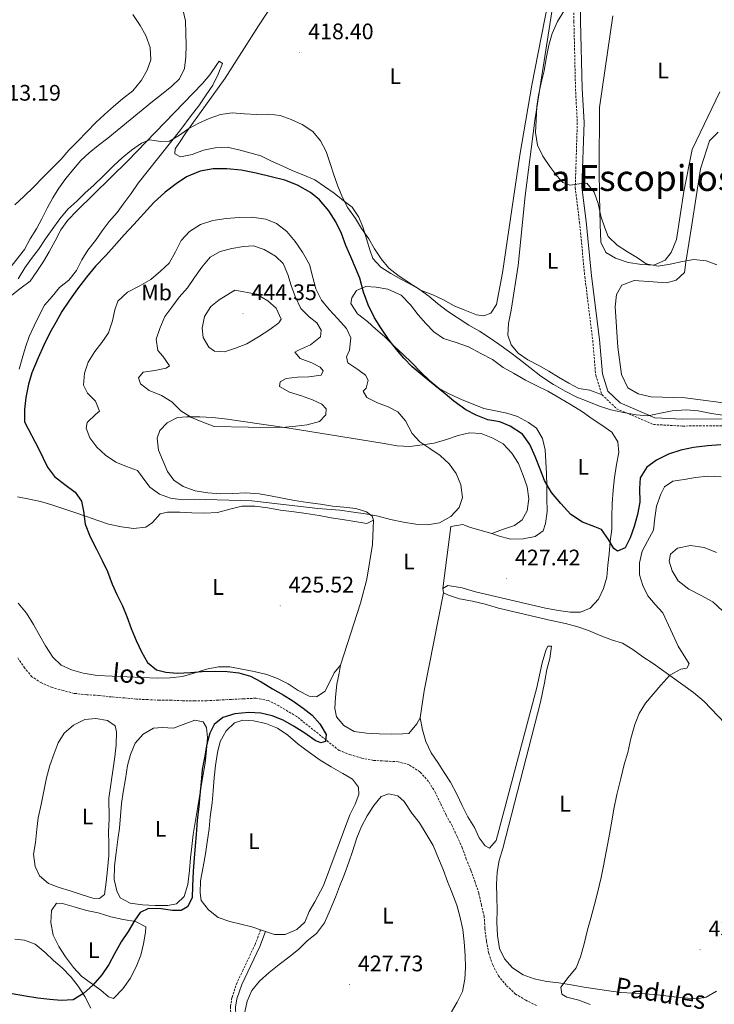
# Model space of a CAD drawing. Units: metres. Extents: x 634264 to 638777, y 4708515 to 4711572.
# Drawn here: x 636087 to 636397, y 4709244 to 4709682 of the extents above; entities that cross this region are included whole.
import ezdxf
from ezdxf.enums import TextEntityAlignment as Align

# ---------------------------------------------------------------- set-up
doc = ezdxf.new("R2010")
doc.units = ezdxf.units.M
doc.header["$MEASUREMENT"] = 0
doc.linetypes.add('TRAZOSX2', pattern=[1.5, 1, -0.5])
for name, color, linetype, lineweight in [('Carátula', 7, 'Continuous', 5), ('Level 11', 142, 'TRAZOSX2', 13), ('Level 21', 19, 'Continuous', 0), ('Level 36', 92, 'Continuous', 0), ('Level 37', 92, 'Continuous', 0), ('Level 4', 36, 'Continuous', 30), ('Level 41', 39, 'Continuous', 0), ('Level 43', 142, 'Continuous', 0), ('Level 45', 7, 'Continuous', 0), ('Level 5', 36, 'Continuous', 0), ('Level 7', 19, 'Continuous', 0)]:
    doc.layers.add(name, color=color, linetype=linetype, lineweight=lineweight)
doc.styles.add('Arial', font='ARIAL.TTF', dxfattribs={"height": 0.2})

# ---------------------------------------------------------------- blocks, each defined once
blk = doc.blocks.new('5PATER')
at = {"layer": 'Carátula', "linetype": 'Continuous', "lineweight": 5}
h = blk.add_hatch(color=250, dxfattribs=at)
edge = h.paths.add_edge_path()
edge.add_ellipse((0, 0), major_axis=(-1.33, -1.34), ratio=0.999422, start_angle=0, end_angle=360)

msp = doc.modelspace()

# ---------------------------------------------------------------- linework, layer by layer
at = {"layer": 'Level 11', "color": 142, "linetype": 'TRAZOSX2', "lineweight": 13}
for points in [[(636202.5, 4709376.81, 423.74), (636197.75, 4709379.18, 423.37), (636192.27, 4709380.21, 423), (636186.99, 4709379.93, 422.63), (636181.35, 4709379.64, 422.63), (636175.7, 4709379.35, 422.63), (636170.42, 4709379.07, 422.63), (636165.15, 4709378.98, 422.63), (636159.68, 4709379.07, 422.63), (636154.59, 4709379.36, 422.26), (636149.31, 4709379.27, 422.26), (636144.22, 4709379.55, 421.9), (636139.13, 4709379.84, 421.9), (636133.84, 4709380.31, 421.9), (636127.99, 4709380.77, 421.9), (636122.32, 4709381.43, 421.9), (636117.04, 4709381.71, 421.53), (636111.38, 4709382.37, 421.53), (636106.45, 4709383.6, 421.16), (636101.53, 4709385.02, 421.16), (636096.78, 4709387.01, 420.79), (636092.59, 4709389.76, 420.79), (636089.32, 4709393.66, 420.42), (636086.22, 4709398.13, 420.42)], [(636317.37, 4709243.32, 428.89), (636312.61, 4709245.69, 428.89), (636308.04, 4709248.44, 428.52), (636303.83, 4709252.32, 428.52), (636300.36, 4709256.59, 428.52), (636297.82, 4709261.45, 428.52), (636296.04, 4709266.51, 428.15), (636295, 4709272.14, 427.78), (636294.33, 4709277.78, 427.78), (636294.05, 4709282.87, 427.42), (636292.83, 4709287.93, 427.05), (636291.61, 4709293.38, 426.68), (636290.01, 4709298.25, 426.68), (636288.03, 4709303.68, 426.31), (636286.06, 4709308.55, 425.94), (636284.28, 4709313.6, 425.94), (636281.93, 4709318.65, 425.94), (636279.77, 4709323.32, 425.94), (636277.05, 4709328.18, 425.58), (636274.51, 4709333.41, 425.58), (636272.35, 4709338.08, 425.21), (636269.25, 4709343.12, 425.21), (636265.4, 4709347.38, 425.21), (636260.64, 4709350.5, 424.84), (636255.71, 4709351.93, 424.84), (636250.24, 4709352.21, 424.84), (636244.77, 4709352.49, 424.84), (636239.48, 4709353.52, 424.84), (636234.55, 4709354.95, 424.84), (636229.43, 4709356.93, 424.84), (636210.5, 4709372.05, 424.47), (636202.5, 4709376.81, 423.74)]]:
    msp.add_polyline3d(points, dxfattribs=at)
at = {"layer": 'Level 21', "color": 19, "linetype": 'TRAZOSX2', "lineweight": 0}
for points in [[(636327.56, 4709712.89, 415.97), (636331.49, 4709707.67, 415.28), (636333.71, 4709697.51, 414.93), (636333.99, 4709681.66, 413.89), (636334.7, 4709651.59, 413.54), (636335.5, 4709636.53, 413.54), (636334.59, 4709607.66, 414.93), (636336.47, 4709592.13, 415.28), (636338.85, 4709567.98, 415.97), (636342.37, 4709539.6, 417.36), (636343.72, 4709524.01, 418.4), (636346.52, 4709515.36, 418.75)], [(636346.52, 4709515.36, 418.75), (636352.96, 4709509.15, 419.1), (636369.4, 4709502.11, 420.49), (636382.36, 4709501.42, 421.53), (636400.59, 4709501.57, 421.18), (636414.15, 4709495.94, 421.53), (636418.89, 4709492.9, 421.88)], [(636194.46, 4709276.98, 425.51), (636191.98, 4709270.51, 426.76), (636186.68, 4709259.27, 427.23), (636183.94, 4709253.55, 427.04), (636181.69, 4709246.89, 427.7), (636181.02, 4709242.68, 427.91), (636181.22, 4709238.4, 428.2), (636182.28, 4709234.27, 428.56), (636188.72, 4709220.19, 430.02), (636191.48, 4709212.46, 431.75)]]:
    msp.add_polyline3d(points, dxfattribs=at)
at = {"layer": 'Level 21', "color": 19, "linetype": 'Continuous', "lineweight": 0}
for points in [[(636336.71, 4709697.85, 414.93), (636336.99, 4709681.72, 413.89), (636337.7, 4709651.71, 413.54), (636338.5, 4709636.57, 413.54), (636337.59, 4709607.8, 414.93), (636339.45, 4709592.45, 415.28), (636341.83, 4709568.32, 415.97), (636345.35, 4709539.92, 417.36), (636346.68, 4709524.61, 418.4), (636349.14, 4709517, 418.75), (636354.64, 4709511.69, 419.1), (636370.1, 4709505.07, 420.49), (636382.42, 4709504.42, 421.53), (636401.17, 4709504.57, 421.18)], [(636196.6, 4709276.26, 425.51), (636194.05, 4709269.63, 426.76), (636188.71, 4709258.3, 427.23), (636186.03, 4709252.7, 427.04), (636183.88, 4709246.35, 427.7), (636183.27, 4709242.55, 427.91), (636183.45, 4709238.74, 428.2), (636184.41, 4709235.03, 428.56), (636190.81, 4709221.04, 430.02), (636193.63, 4709213.12, 431.75)]]:
    msp.add_polyline3d(points, dxfattribs=at)
at = {"layer": 'Level 36', "color": 92, "linetype": 'Continuous', "lineweight": 0}
msp.add_line((636275.55, 4709429.07, 427.34), (636275.96, 4709427.19, 427.34), dxfattribs=at)
for points in [[(636327.56, 4709712.89, 415.97), (636325.25, 4709692.76, 413.89), (636316.62, 4709637.48, 413.89), (636312.23, 4709603.98, 414.93), (636309.22, 4709572.98, 415.97), (636306.02, 4709553.01, 417.71), (636304.88, 4709547.12, 418.05), (636304.61, 4709541.96, 418.4), (636306.11, 4709537.54, 418.75), (636309.2, 4709533.86, 418.75), (636313.52, 4709530.92, 418.75), (636318.37, 4709528.34, 418.75), (636322.85, 4709525.93, 418.75), (636327.17, 4709523.16, 418.75), (636331.66, 4709520.57, 418.75), (636336.15, 4709518.16, 418.75), (636341.14, 4709517.36, 418.75), (636346.52, 4709515.36, 418.75)], [(636309.9, 4709622.04, 414.54), (636302.11, 4709569.63, 416.97), (636299.52, 4709555.53, 418.71), (636296.92, 4709551.75, 419.06), (636293.92, 4709550.46, 419.06), (636290.53, 4709550.93, 419.06), (636285.34, 4709552.97, 419.06), (636280.68, 4709555.02, 419.06), (636275.83, 4709557.61, 419.06), (636271.17, 4709559.84, 419.06), (636266.33, 4709561.71, 419.06), (636261.67, 4709564.29, 419.06), (636257.18, 4709566.7, 419.06), (636252.51, 4709569.29, 419.06), (636248.01, 4709572.23, 419.41), (636244.39, 4709576.08, 419.41), (636243.08, 4709579.97, 419.41), (636241.57, 4709584.74, 419.41), (636240.06, 4709589.69, 419.41), (636238.2, 4709594.46, 419.41), (636235.27, 4709598.85, 419.41), (636231.13, 4709601.98, 419.75), (636227.16, 4709605.11, 420.1), (636222.84, 4709608.06, 420.1), (636218.52, 4709611.01, 420.45), (636213.68, 4709613.23, 420.79), (636208.85, 4709615.1, 420.79), (636204.01, 4709617.33, 420.79), (636199.35, 4709619.38, 420.79), (636194.51, 4709621.79, 420.79), (636189.68, 4709623.12, 420.79), (636184.68, 4709624.46, 420.79), (636179.5, 4709625.61, 420.79), (636174.17, 4709625.34, 420.79), (636169.03, 4709624.36, 420.79), (636163.91, 4709622.31, 420.79), (636158.77, 4709621.33, 420.79), (636156.26, 4709622.71, 420.79), (636156.4, 4709624.85, 420.79), (636158.31, 4709627.73, 420.79), (636161.07, 4709632.04, 420.79), (636178.61, 4709656.36, 418.71), (636193.49, 4709679.73, 418.02), (636201.8, 4709692.51, 417.67)], [(636322.4, 4709689.65, 414.54), (636315.22, 4709653.25, 414.54), (636309.9, 4709622.04, 414.54)], [(636159.75, 4709686.96, 416.28), (636160.91, 4709681.83, 415.93), (636161.18, 4709676.32, 415.93), (636161.28, 4709670.99, 415.93), (636161.19, 4709665.83, 415.93), (636160.57, 4709660.66, 415.93), (636158.34, 4709656, 415.93), (636154.84, 4709652.74, 415.93), (636150.28, 4709649.1, 415.93), (636146.25, 4709646.01, 415.93), (636126.44, 4709629.65, 415.59), (636122.06, 4709626.38, 415.59), (636118.02, 4709623.1, 415.59), (636114.35, 4709619.66, 415.59), (636111.04, 4709615.87, 415.59), (636107.73, 4709611.72, 415.59), (636104.61, 4709607.4, 415.93), (636101.84, 4709603.08, 416.28), (636099.43, 4709598.42, 416.63), (636097.03, 4709593.75, 416.63), (636094.62, 4709589.26, 416.63), (636091.85, 4709584.77, 416.97), (636089.27, 4709580.1, 417.32), (636073.78, 4709560.62, 417.67)], [(636399.04, 4709650.26, 413.71), (636386.69, 4709624.62, 413.71), (636382.93, 4709605.88, 414.06), (636379.75, 4709584.49, 414.75), (636377.36, 4709578.75, 414.75), (636374.58, 4709575.33, 414.75), (636369.64, 4709573.11, 414.75), (636364.3, 4709573.37, 414.75), (636358.23, 4709574.33, 414.75), (636352.51, 4709576.18, 414.75), (636348.2, 4709578.77, 414.75), (636345.98, 4709583.36, 414.75), (636345.67, 4709591.18, 414.75), (636345.44, 4709603.97, 414.75), (636345.24, 4709615.71, 414.75), (636345.46, 4709643.27, 414.4), (636351.32, 4709684.09, 413.01)], [(636086.83, 4709526.71, 420.79), (636088.17, 4709531.54, 420.79), (636089.68, 4709536.54, 420.79), (636091.37, 4709541.37, 421.14), (636093.6, 4709546.04, 421.14), (636095.83, 4709550.7, 421.14), (636098.24, 4709555.19, 421.14), (636101.55, 4709559.16, 421.14), (636104.86, 4709563.13, 421.14), (636109.07, 4709566.4, 421.14), (636112.37, 4709570.73, 421.14), (636114.78, 4709575.39, 421.14), (636117.54, 4709579.71, 421.49), (636120.85, 4709584.04, 421.49), (636123.79, 4709588.35, 421.49), (636126.92, 4709592.5, 421.49), (636130.58, 4709596.48, 421.49), (636133.71, 4709600.8, 421.49), (636136.84, 4709604.94, 421.49), (636139.95, 4709609.62, 421.49), (636158.92, 4709633.43, 419.41), (636163.43, 4709639.73, 419.06), (636166.91, 4709644.06, 419.06), (636170.2, 4709648.92, 418.71), (636173.15, 4709653.24, 418.36), (636175.55, 4709658.08, 418.36), (636177.42, 4709662.91, 418.02), (636175.98, 4709663.96, 418.02), (636174.94, 4709662.51, 418.02), (636171.82, 4709657.84, 418.02), (636168.51, 4709654.04, 418.02), (636135.16, 4709619.32, 420.45), (636112.61, 4709597.23, 420.1), (636108.6, 4709593.07, 420.1), (636105.47, 4709588.74, 420.1), (636102.89, 4709583.9, 420.1), (636100.31, 4709579.05, 420.1), (636097.72, 4709574.74, 420.45), (636094.77, 4709570.24, 420.79), (636091.83, 4709565.92, 420.79), (636087.79, 4709563, 420.45), (636083.58, 4709559.73, 420.1)], [(636406.29, 4709510.98, 417.18), (636383.48, 4709513.96, 418.57), (636368.36, 4709514.4, 418.57), (636362.65, 4709515.73, 418.57), (636357.97, 4709518.49, 418.57), (636355.2, 4709524.31, 418.57), (636353.57, 4709536.55, 417.88), (636352.36, 4709554.49, 417.18), (636352.97, 4709560.01, 416.83), (636355.39, 4709564.14, 416.83), (636360.87, 4709566.19, 416.83), (636369.23, 4709565.63, 416.49), (636375.29, 4709565.2, 416.49), (636379.53, 4709566.34, 416.14), (636383.21, 4709569.79, 415.79), (636383.84, 4709574.42, 414.75), (636386.57, 4709591.01, 414.4), (636390.4, 4709615.97, 414.4), (636394.44, 4709628.49, 414.4), (636398.29, 4709632.29, 414.4)], [(636297.36, 4709453.58, 428.45), (636300.21, 4709452.49, 428.08), (636305.7, 4709451.08, 427.34), (636311.35, 4709451.18, 427.34), (636316.8, 4709452.22, 426.61), (636320.33, 4709454.73, 426.24), (636321.41, 4709457.96, 425.87), (636322.06, 4709463.43, 424.77), (636321.96, 4709469.27, 424.4), (636321.86, 4709474.93, 424.03), (636321.77, 4709480.2, 424.03), (636321.49, 4709485.66, 423.3), (636321.21, 4709490.75, 422.93), (636319.99, 4709495.81, 422.93), (636317.27, 4709500.48, 422.93), (636313.83, 4709503.05, 422.93), (636308.88, 4709505.61, 422.93), (636304.14, 4709507.22, 423.3), (636299.04, 4709508.26, 423.3), (636293.93, 4709509.3, 423.3), (636289.19, 4709511.1, 423.3), (636284.25, 4709513.09, 423.3), (636278.74, 4709515.63, 423.3), (636273.98, 4709518.19, 423.3), (636269.59, 4709521.88, 423.3), (636265.75, 4709525.39, 423.3), (636261.72, 4709529.65, 423.3), (636258.08, 4709533.17, 423.3), (636253.86, 4709537.05, 423.3), (636249.64, 4709541.32, 423.3), (636245.81, 4709544.64, 423.3), (636241.99, 4709547.97, 423.3), (636237.59, 4709551.47, 423.3), (636234.68, 4709555.94, 423.3), (636235.02, 4709558.59, 423.3), (636237.22, 4709561.83, 422.93), (636241.34, 4709563.6, 422.93), (636245.86, 4709563.3, 422.93), (636251.16, 4709562.45, 422.93), (636257.05, 4709559.73, 422.93), (636261.27, 4709555.47, 422.93), (636264.55, 4709551, 422.93), (636268.01, 4709547.1, 422.93), (636271.66, 4709543.4, 422.93), (636275.85, 4709540.46, 422.93), (636281.16, 4709538.85, 422.93), (636287.04, 4709536.7, 422.93), (636292.56, 4709533.78, 422.93), (636297.69, 4709531.04, 422.93), (636302.47, 4709527.54, 422.93), (636307.04, 4709524.99, 422.93), (636312.37, 4709521.88, 422.93), (636317.5, 4709519.33, 422.93), (636322.44, 4709516.96, 422.93), (636327.77, 4709513.85, 422.93), (636332.73, 4709510.93, 423.3), (636337.87, 4709507.81, 423.3), (636342.07, 4709504.68, 423.3), (636346.46, 4709501.74, 423.3), (636350.85, 4709498.62, 423.3), (636353.56, 4709494.33, 423.3), (636354.02, 4709489.63, 423.3), (636352.98, 4709484.33, 423.3), (636352.14, 4709478.47, 423.3), (636351.49, 4709472.81, 423.66), (636351.03, 4709466.96, 424.03), (636350.94, 4709460.93, 424.4), (636350.85, 4709455.46, 424.77), (636350.19, 4709449.98, 424.77), (636349.73, 4709444.51, 424.77), (636349.06, 4709439.41, 425.14), (636348.59, 4709434.12, 425.5), (636347.17, 4709429.01, 425.5), (636344.99, 4709424.26, 425.87), (636341.29, 4709420.24, 426.61), (636336.99, 4709418.46, 426.61), (636332.28, 4709418.57, 426.61), (636327.18, 4709419.23, 426.61), (636321.32, 4709420.26, 426.98), (636290.09, 4709427.63, 426.98), (636284.22, 4709429.41, 427.34), (636277.79, 4709430.43, 427.34), (636275.55, 4709429.07, 427.34)], [(636244.68, 4709459.43, 429.18), (636244.08, 4709461.31, 429.55), (636241.59, 4709463.15, 430.29), (636236.85, 4709464.76, 430.29), (636231.57, 4709465.23, 430.29), (636226.47, 4709465.71, 430.29), (636221.18, 4709466.56, 430.29), (636215.32, 4709467.4, 430.29), (636209.47, 4709468.24, 430.29), (636204.17, 4709469.27, 430.29), (636198.88, 4709470.31, 430.29), (636193.77, 4709471.16, 430.29), (636187.92, 4709471.63, 430.29), (636182.08, 4709471.34, 429.92), (636176.62, 4709471.24, 429.55), (636170.96, 4709471.71, 429.55), (636165.29, 4709472.55, 430.29), (636159.98, 4709474.53, 430.29), (636155.78, 4709477.28, 430.66), (636152.89, 4709481.19, 431.02), (636150.92, 4709486.05, 431.39), (636148.95, 4709490.73, 431.76), (636148.29, 4709496, 432.13), (636149.55, 4709499.41, 432.86), (636152.88, 4709502.86, 433.23), (636157.36, 4709505.2, 433.23), (636161.51, 4709505.46, 433.6), (636167.35, 4709505.57, 433.97), (636173.01, 4709505.29, 434.34), (636179.62, 4709504.46, 434.34), (636185.66, 4709503.63, 434.71), (636207.2, 4709500.42, 434.71), (636248.59, 4709493.8, 431.76), (636255.21, 4709492.6, 431.02), (636260.87, 4709492.32, 431.02), (636266.51, 4709492.99, 430.66), (636271.77, 4709493.83, 429.92), (636277.21, 4709495.44, 429.18), (636282.46, 4709497.23, 428.45), (636287.52, 4709498.45, 428.08), (636292.62, 4709498.16, 427.34), (636297.93, 4709495.99, 426.98), (636302.5, 4709493.43, 426.98), (636306.34, 4709489.35, 426.98), (636309.25, 4709484.69, 426.98), (636311.42, 4709479.45, 427.34), (636313.2, 4709474.4, 427.71), (636313.86, 4709468.94, 428.08), (636313.2, 4709463.65, 428.08), (636311.01, 4709459.66, 428.08), (636307.48, 4709457.15, 428.45), (636302.23, 4709455.36, 428.45), (636297.36, 4709453.58, 428.45)], [(636086.18, 4709469.84, 422.19), (636091.48, 4709468.8, 422.56), (636096.39, 4709467.76, 422.93), (636101.51, 4709466.34, 423.3), (636106.82, 4709464.55, 423.66), (636112.13, 4709462.75, 424.03), (636116.87, 4709461.14, 424.4), (636121.99, 4709459.35, 424.77), (636126.73, 4709457.73, 425.14), (636132.4, 4709456.52, 425.87), (636137.88, 4709455.86, 426.24), (636143.34, 4709456.33, 426.98), (636146.31, 4709458.46, 426.98), (636149.64, 4709462.28, 427.34), (636153.02, 4709463.1, 428.08), (636158.48, 4709463.01, 428.82), (636163.77, 4709462.72, 428.82), (636169.42, 4709462.63, 428.82), (636175.26, 4709462.92, 429.18), (636180.7, 4709464.34, 429.55), (636186.14, 4709465.75, 429.92), (636191.8, 4709465.66, 429.92), (636197.65, 4709465.01, 429.92), (636203.32, 4709463.98, 429.92), (636209.37, 4709463.15, 429.92), (636214.66, 4709462.49, 429.55), (636220.51, 4709461.65, 429.55), (636225.81, 4709460.61, 429.55), (636230.91, 4709459.76, 429.55), (636236.39, 4709458.91, 429.18), (636241.68, 4709458.06, 428.82), (636244.68, 4709459.43, 429.18)], [(636229.98, 4709394.91, 426.61), (636238.92, 4709422.58, 426.61), (636241.75, 4709433.19, 428.45), (636244.3, 4709448.69, 428.82), (636244.68, 4709459.43, 429.18)], [(636275.55, 4709429.07, 427.34), (636279.21, 4709456.65, 427.71), (636284.47, 4709457.5, 427.71), (636287.89, 4709456.24, 427.71), (636297.36, 4709453.58, 428.45)], [(636275.96, 4709427.19, 427.34), (636267.31, 4709383.5, 426.6), (636265.45, 4709371.41, 426.98)], [(636275.96, 4709427.19, 427.34), (636278.06, 4709426.1, 427.34), (636282.98, 4709424.49, 427.34), (636288.84, 4709423.46, 427.34), (636294.52, 4709422.05, 427.71), (636300.4, 4709420.27, 427.71), (636323.86, 4709414.84, 427.71), (636330.29, 4709413.45, 427.71), (636335.78, 4709412.04, 427.71), (636340.52, 4709410.42, 427.71), (636345.66, 4709408.06, 427.71), (636350.78, 4709406.27, 427.71), (636355.7, 4709404.66, 428.08), (636360.28, 4709401.91, 428.08), (636364.67, 4709398.6, 428.45), (636369.24, 4709395.66, 429.55), (636387.19, 4709382.78, 431.39), (636391.97, 4709378.72, 432.86), (636407.52, 4709362.6, 434.71)], [(636229.98, 4709394.91, 426.61), (636227.21, 4709391.47, 426.24), (636223.21, 4709383.29, 426.24), (636219.3, 4709380.77, 425.87), (636216.09, 4709381.09, 425.87), (636211.14, 4709383.65, 425.87), (636206.76, 4709386.58, 425.87), (636202, 4709388.95, 425.87), (636197.26, 4709390.75, 425.5), (636191.58, 4709392.16, 425.5), (636186.1, 4709393.19, 425.5), (636180.8, 4709394.23, 425.5), (636175.71, 4709394.14, 425.14), (636170.27, 4709393.1, 425.14), (636164.65, 4709391.31, 425.14), (636159.58, 4709389.9, 424.77), (636154.13, 4709389.24, 424.77), (636148.29, 4709389.14, 424.4), (636121.69, 4709390.36, 422.93), (636115.45, 4709391.38, 422.93), (636110.15, 4709392.8, 422.93), (636105.59, 4709394.98, 422.93), (636101.95, 4709398.5, 422.93), (636098.66, 4709403.53, 422.93), (636096.13, 4709408.01, 422.93), (636093.21, 4709413.04, 422.93), (636090.11, 4709418.08, 422.56), (636086.45, 4709422.54, 422.56)], [(636397.44, 4709249.72, 431.39), (636392.97, 4709247, 431.39), (636388.64, 4709246.36, 431.39), (636382.79, 4709246.82, 431.02), (636377.32, 4709247.29, 431.02), (636371.27, 4709248.13, 431.02), (636365.61, 4709248.59, 430.66), (636360.33, 4709248.88, 430.66), (636354.86, 4709249.16, 430.66), (636349.57, 4709249.82, 430.66), (636344.47, 4709250.67, 430.66), (636338.61, 4709251.51, 430.66), (636332.75, 4709252.54, 430.66), (636327.27, 4709253.38, 430.66), (636321.98, 4709254.05, 430.66), (636316.3, 4709255.27, 430.66), (636311.37, 4709257.06, 430.66), (636306.61, 4709260.18, 430.66), (636303.14, 4709264.08, 430.29), (636300.8, 4709268.75, 430.29), (636299.94, 4709274.58, 430.29), (636299.66, 4709280.23, 430.29), (636299.75, 4709285.88, 430.29), (636299.65, 4709291.53, 430.29), (636299.54, 4709297.38, 430.29), (636299.83, 4709302.66, 429.92), (636300.68, 4709307.95, 429.55), (636302.28, 4709313.25, 429.55), (636319.04, 4709378.38, 428.08), (636320.96, 4709387.09, 427.71), (636321.99, 4709392.95, 427.71), (636323.22, 4709397.87, 427.34), (636324.06, 4709403.35, 427.34), (636322.37, 4709403.32, 426.98), (636321.46, 4709401.42, 426.98), (636319.86, 4709395.92, 426.98), (636318.64, 4709390.44, 426.98), (636317.41, 4709384.95, 426.98), (636299.39, 4709316.78, 426.61), (636296.44, 4709313.34, 426.61), (636294.53, 4709314.44, 426.61), (636291.83, 4709317.97, 426.61), (636289.68, 4709322.64, 426.61), (636286.77, 4709327.3, 426.61), (636284.23, 4709332.35, 426.61), (636281.88, 4709337.4, 426.61), (636278.96, 4709342.81, 426.61), (636276.24, 4709347.1, 426.61), (636273.34, 4709351.57, 426.61), (636270.43, 4709355.85, 426.98), (636268.08, 4709360.9, 426.98), (636266.48, 4709366.15, 426.98), (636265.45, 4709371.41, 426.98)], [(636265.45, 4709371.41, 426.98), (636263.99, 4709368.74, 426.98), (636260.48, 4709364.54, 426.98), (636257.85, 4709364.3, 426.98), (636252.57, 4709364.21, 426.98), (636247.29, 4709364.3, 426.98), (636241.63, 4709364.58, 426.98), (636236.15, 4709365.43, 426.98), (636231.58, 4709367.99, 426.61), (636228.31, 4709371.89, 426.61), (636227.49, 4709375.64, 426.61), (636227.78, 4709380.73, 426.61), (636228.43, 4709386.4, 426.61), (636229.48, 4709391.32, 426.61), (636229.98, 4709394.91, 426.61)], [(636126.8, 4709335.61, 423.3), (636126.96, 4709326.57, 423.3), (636126.69, 4709320.53, 423.3), (636126.78, 4709315.44, 423.3), (636126.87, 4709310.17, 423.3), (636126.23, 4709303.94, 423.3), (636125.57, 4709298.27, 423.3), (636124.92, 4709292.8, 423.3), (636122.68, 4709291.06, 423.3), (636119.67, 4709291.19, 423.3), (636114.55, 4709292.8, 423.3), (636109.62, 4709294.41, 423.3), (636104.7, 4709295.83, 423.3), (636099.95, 4709297.63, 423.3), (636095.93, 4709301.14, 423.3), (636093.98, 4709305.25, 423.3), (636093.31, 4709310.71, 423.3), (636094.16, 4709316, 423.3), (636094.81, 4709321.85, 423.3), (636095.29, 4709326.95, 423.3), (636096.7, 4709332.82, 423.67), (636097.91, 4709338.87, 423.67), (636099.12, 4709344.73, 423.67), (636100.54, 4709350.23, 423.67), (636102.51, 4709355.54, 423.67), (636104.32, 4709360.28, 423.67), (636106.88, 4709364.66, 423.67), (636111.15, 4709368.13, 423.67), (636116.2, 4709370.67, 423.67), (636121.09, 4709371.13, 423.67), (636126.19, 4709370.28, 424.04), (636129.63, 4709367.89, 424.04), (636130.24, 4709365.26, 424.04), (636130.15, 4709359.42, 424.04), (636129.49, 4709354.13, 424.04), (636128.83, 4709348.84, 424.04), (636126.8, 4709335.61, 423.3)], [(636166.61, 4709332.92, 424.4), (636164.4, 4709319.5, 424.4), (636163.74, 4709314.21, 424.4), (636163.26, 4709309.11, 424.4), (636162.8, 4709303.45, 424.4), (636161.97, 4709297.22, 424.4), (636160.36, 4709291.91, 424.4), (636157.03, 4709288.65, 424.4), (636153.08, 4709287.83, 424.4), (636147.43, 4709287.91, 424.4), (636141.77, 4709288.19, 424.4), (636136.29, 4709288.85, 424.4), (636131.92, 4709291.22, 424.4), (636130.35, 4709294.4, 424.4), (636129.13, 4709299.47, 424.4), (636129.4, 4709305.5, 424.4), (636130.05, 4709311.36, 424.4), (636130.89, 4709317.21, 424.4), (636131.56, 4709322.31, 424.4), (636132.03, 4709327.79, 424.4), (636132.5, 4709333.26, 424.4), (636133.16, 4709338.36, 424.4), (636134.19, 4709344.22, 424.4), (636135.21, 4709350.27, 424.4), (636136.44, 4709355.19, 424.4), (636138.62, 4709360.13, 424.4), (636142.13, 4709364.15, 424.4), (636146.79, 4709366.87, 424.4), (636150.56, 4709367.13, 424.4), (636155.65, 4709366.84, 424.4), (636159.96, 4709368.42, 424.4), (636165.2, 4709370.4, 424.4), (636168.79, 4709369.71, 424.4), (636170.35, 4709367.1, 424.4), (636170.8, 4709362.77, 424.4), (636170.34, 4709357.11, 424.4), (636169.68, 4709351.25, 424.4), (636168.83, 4709346.15, 424.4), (636166.61, 4709332.92, 424.4)], [(636194.46, 4709276.98, 425.51), (636190.57, 4709278.31, 425.51), (636185.65, 4709279.54, 425.51), (636180.72, 4709280.77, 425.51), (636175.6, 4709282.57, 425.51), (636171.21, 4709285.88, 425.51), (636167.93, 4709290.16, 425.51), (636167.5, 4709293.54, 425.51), (636167.59, 4709298.82, 425.51), (636168.8, 4709305.06, 425.51), (636169.83, 4709310.92, 425.51), (636170.68, 4709316.03, 425.51), (636171.52, 4709322.07, 425.51), (636171.99, 4709327.36, 425.51), (636172.82, 4709333.59, 425.51), (636173.29, 4709338.88, 425.51), (636173.76, 4709344.73, 425.51), (636174.41, 4709350.21, 425.51), (636175.25, 4709356.06, 425.51), (636176.49, 4709360.98, 425.51), (636179.04, 4709365.74, 425.51), (636182.75, 4709369.2, 425.51), (636186.5, 4709370.4, 425.51), (636191.21, 4709370.1, 425.51), (636196.7, 4709368.88, 425.51), (636202.01, 4709366.9, 425.88), (636206.59, 4709363.78, 425.88), (636211.19, 4709359.71, 425.88), (636216.15, 4709356.03, 425.88), (636220.92, 4709352.53, 425.88), (636225.88, 4709349.6, 425.88), (636231.02, 4709346.68, 425.88), (636235.4, 4709344.12, 425.88), (636238.1, 4709340.58, 425.88), (636238.15, 4709337.38, 425.88), (636236.53, 4709333.02, 425.88), (636234.17, 4709328.26, 425.88), (636222.47, 4709296.77, 425.51)], [(636187.47, 4709240.37, 428.08), (636188.51, 4709245.29, 428.08), (636190.5, 4709250.04, 428.45), (636194.01, 4709254.24, 428.45), (636198.27, 4709258.09, 428.45), (636202.74, 4709261.56, 428.45), (636207.01, 4709264.84, 428.45), (636211.29, 4709268.31, 428.45), (636215.18, 4709272.14, 428.45), (636219.27, 4709275.42, 428.45), (636222.95, 4709280.2, 428.45), (636225.49, 4709285.9, 428.45), (636227.84, 4709291.59, 428.45), (636229.64, 4709296.33, 428.45), (636231.81, 4709301.84, 428.45), (636233.78, 4709307.15, 428.45), (636235.4, 4709311.89, 428.08), (636237.36, 4709317.95, 428.08), (636239.35, 4709323.08, 428.08), (636241.9, 4709327.84, 428.08), (636244.84, 4709332.41, 428.08), (636248.16, 4709336.43, 428.08), (636251.53, 4709337.62, 428.08), (636255.5, 4709336.74, 428.08), (636258.38, 4709334.16, 428.08), (636261.86, 4709328.94, 428.08), (636265.14, 4709324.66, 428.08), (636268.24, 4709319.82, 428.08), (636271.35, 4709314.6, 428.08), (636273.71, 4709308.79, 428.08), (636275.68, 4709303.93, 428.08), (636277.66, 4709298.5, 428.08), (636279.63, 4709293.82, 428.08), (636281.8, 4709288.02, 428.08), (636283.21, 4709283.14, 428.08), (636284.45, 4709277.13, 428.08), (636285.11, 4709271.68, 428.08), (636285.59, 4709265.66, 428.08), (636285.69, 4709260.19, 428.08), (636285.4, 4709255.1, 428.08), (636284.36, 4709249.61, 428.08), (636282, 4709244.86, 428.08), (636279.44, 4709240.48, 428.08)], [(636222.47, 4709296.77, 425.51), (636218.64, 4709289.54, 425.51), (636216.08, 4709285.16, 425.51), (636214.09, 4709280.42, 425.51), (636210.57, 4709277.15, 425.51), (636205.33, 4709274.99, 425.51), (636200.62, 4709274.9, 425.51), (636196.6, 4709276.26, 425.51)], [(636114.82, 4709256.24, 424.77), (636111.16, 4709260.33, 424.77), (636107.5, 4709264.97, 424.77), (636104.59, 4709269.63, 424.77), (636102.05, 4709274.68, 424.77), (636101.01, 4709280.31, 424.77), (636101.3, 4709285.59, 424.77), (636103.5, 4709288.84, 424.77), (636106.14, 4709288.7, 424.77), (636111.44, 4709287.28, 424.77), (636116.94, 4709285.68, 424.77), (636122.04, 4709284.64, 424.77), (636127.73, 4709282.86, 424.77), (636133.22, 4709281.63, 424.77), (636138.7, 4709280.79, 424.77), (636143.26, 4709278.42, 424.77), (636143.12, 4709275.96, 424.77), (636142.26, 4709270.86, 424.77), (636141.03, 4709265.75, 424.77), (636139.05, 4709260.63, 424.77), (636136.32, 4709255.3, 424.77), (636133.01, 4709250.72, 424.77), (636128.93, 4709246.5, 424.77), (636126.66, 4709247.22, 424.77), (636123.22, 4709250.17, 424.77), (636114.82, 4709256.24, 424.77)], [(636196.6, 4709276.26, 425.51), (636195.31, 4709276.69, 425.51), (636194.46, 4709276.98, 425.51)], [(636084.93, 4709272.87, 424.77), (636089.28, 4709272.38, 424.77), (636094.02, 4709270.58, 424.77), (636098.42, 4709266.89, 424.77), (636102.25, 4709263.37, 424.77), (636106.08, 4709260.05, 424.77), (636110.11, 4709255.97, 424.77), (636113.2, 4709251.88, 424.77), (636116.1, 4709247.41, 424.77), (636118.83, 4709242.18, 424.77)]]:
    msp.add_polyline3d(points, dxfattribs=at)
at = {"layer": 'Level 4', "color": 36, "linetype": 'Continuous', "lineweight": 30}
for points in [[(636363.22, 4709473.59, 425.01), (636363.33, 4709467.55, 425.01), (636362.36, 4709462.02, 425.01), (636360.85, 4709456.66, 425.01), (636358.98, 4709451.64, 425.01), (636356.75, 4709447.16, 425.01), (636353.4, 4709445.68, 425.01), (636351.78, 4709446.89, 425.01), (636349.39, 4709450.94, 425.01), (636346.29, 4709455.33, 425.01), (636343.25, 4709456.52, 425.01), (636337.88, 4709458.56, 425.01), (636332.66, 4709462.03, 425.01), (636328.13, 4709466.93, 425.01), (636323.96, 4709471.83, 425.01), (636320.84, 4709477.11, 425.01), (636318.97, 4709482.23, 425.01), (636316.74, 4709487.88, 425.01), (636314.33, 4709493.18, 425.01), (636311.05, 4709497.74, 425.01), (636305.65, 4709501.38, 425.01), (636301, 4709503.25, 425.01), (636295.65, 4709504.23, 425.01), (636290.45, 4709506.27, 425.01), (636285.79, 4709508.68, 425.01), (636280.56, 4709512.5, 425.01), (636276.59, 4709515.8, 425.01), (636272.08, 4709519.46, 425.01), (636267.22, 4709523.29, 425.01), (636261.98, 4709527.82, 425.01), (636258.18, 4709531.66, 425.01), (636254.91, 4709535.52, 425.01), (636251.63, 4709539.73, 425.01), (636247.98, 4709545.17, 425.01), (636245.24, 4709549.57, 425.01), (636242.29, 4709555.39, 425.01), (636240.23, 4709561.04, 425.01), (636238.7, 4709567.24, 425.01), (636236.66, 4709571.82, 425.01), (636234.62, 4709576.77, 425.01), (636232.4, 4709581.88, 425.01), (636230.53, 4709587.18, 425.01), (636227.95, 4709592.3, 425.01), (636224.84, 4709597.22, 425.01), (636220.66, 4709602.12, 425.01), (636216.69, 4709605.43, 425.01), (636210.94, 4709608.71, 425.01), (636205.21, 4709610.92, 425.01), (636199.14, 4709612.41, 425.01), (636192.53, 4709614.08, 425.01), (636185.75, 4709615.38, 425.01), (636179.34, 4709615.98, 425.01), (636173.3, 4709616.05, 425.01), (636167.45, 4709614.88, 425.01), (636161.45, 4709612.46, 425.01), (636156.88, 4709609.36, 425.01), (636151.97, 4709605.54, 425.01), (636146.89, 4709601, 425.01), (636142.35, 4709596.12, 425.01), (636137.99, 4709591.24, 425.01), (636133.63, 4709586.54, 425.01), (636129.27, 4709581.49, 425.01), (636125.43, 4709577.33, 425.01), (636120.89, 4709572.63, 425.01), (636116.89, 4709567.76, 425.01), (636112.89, 4709562.53, 425.01), (636109.25, 4709557.49, 425.01), (636105.96, 4709552.45, 425.01), (636103.37, 4709547.78, 425.01), (636100.61, 4709542.93, 425.01), (636097.87, 4709537.37, 425.01), (636095.3, 4709531.81, 425.01), (636092.57, 4709525.19, 425.01), (636091.06, 4709520, 425.01), (636089.92, 4709514.11, 425.01), (636089.3, 4709508.77, 425.01), (636089.22, 4709503.26, 425.01), (636095.65, 4709491.12, 425.01), (636099.56, 4709483.09, 425.01), (636102.65, 4709479, 425.01), (636107.24, 4709475.31, 425.01), (636111.82, 4709472, 425.01), (636114.72, 4709467.9, 425.01), (636115.55, 4709463.58, 425.01), (636116.22, 4709457.75, 425.01), (636118.58, 4709452.14, 425.01), (636121.32, 4709446.53, 425.01), (636123.85, 4709441.49, 425.01), (636126.2, 4709436.63, 425.01), (636128.37, 4709431.01, 425.01), (636130.34, 4709426.34, 425.01), (636132.88, 4709421.29, 425.01), (636134.85, 4709416.61, 425.01), (636136.83, 4709411.18, 425.01), (636138.99, 4709405.94, 425.01), (636141.34, 4709400.9, 425.01), (636144.07, 4709396.05, 425.01), (636148.08, 4709392.91, 425.01), (636152.24, 4709391.85, 425.01), (636157.34, 4709391.38, 425.01), (636163.18, 4709391.67, 425.01)], [(636399.51, 4709493.08, 425.01), (636393.47, 4709492.62, 425.01), (636387.26, 4709491.8, 425.01), (636381.59, 4709490.63, 425.01), (636376.11, 4709488.93, 425.01), (636370.82, 4709486.17, 425.01), (636366.43, 4709483.07, 425.01), (636363.49, 4709478.4, 425.01), (636363.22, 4709473.59, 425.01)], [(636163.18, 4709391.67, 425.01), (636168.45, 4709392.14, 425.01), (636174.29, 4709392.24, 425.01), (636179.57, 4709392.15, 425.01), (636184.67, 4709391.48, 425.01), (636189.97, 4709390.07, 425.01), (636194.72, 4709387.51, 425.01), (636199.68, 4709384.4, 425.01), (636204.44, 4709381.65, 425.01), (636208.82, 4709379.09, 425.01), (636213.4, 4709375.78, 425.01), (636217.41, 4709372.65, 425.01), (636220.87, 4709368.75, 425.01), (636223.6, 4709364.09, 425.01), (636223.27, 4709360.88, 425.01), (636221.21, 4709360.27, 425.01), (636218.74, 4709361.36, 425.01), (636214.16, 4709364.67, 425.01), (636209.4, 4709367.61, 425.01), (636204.45, 4709370.35, 425.01), (636199.51, 4709372.33, 425.01), (636194.59, 4709373.56, 425.01), (636189.12, 4709373.85, 425.01), (636182.92, 4709373.17, 425.01), (636177.67, 4709371.57, 425.01), (636173.76, 4709368.49, 425.01), (636171.76, 4709364.68, 425.01), (636170.52, 4709359.76, 425.01), (636169.5, 4709353.71, 425.01), (636168.46, 4709348.42, 425.01), (636168, 4709342.75, 425.01), (636167.34, 4709337.09, 425.01), (636166.87, 4709331.99, 425.01), (636166.22, 4709325.76, 425.01), (636165.77, 4709319.53, 425.01), (636165.29, 4709314.44, 425.01), (636164.82, 4709308.96, 425.01), (636164.36, 4709303.11, 425.01), (636164.1, 4709296.51, 425.01), (636164, 4709291.23, 425.01), (636161.81, 4709287.24, 425.01), (636159.01, 4709285.68, 425.01), (636155.24, 4709285.61, 425.01), (636150.14, 4709286.46, 425.01), (636144.48, 4709286.55, 425.01), (636140.75, 4709284.79, 425.01), (636138.36, 4709281.36, 425.01), (636135.43, 4709276.22, 425.01), (636132.31, 4709271.64, 425.01), (636129.39, 4709266.31, 425.01), (636126.83, 4709261.55, 425.01), (636123.71, 4709256.98, 425.01), (636119.64, 4709252.38, 425.01), (636115.56, 4709248.73, 425.01), (636110.9, 4709245.82, 425.01), (636105.63, 4709245.54, 425.01), (636100.53, 4709246.01, 425.01), (636095.24, 4709246.67, 425.01), (636089.76, 4709247.52, 425.01), (636083.71, 4709248.55, 425.01)]]:
    msp.add_polyline3d(points, dxfattribs=at)
at = {"layer": 'Level 5', "color": 36, "linetype": 'Continuous', "lineweight": 0}
for points in [[(636137.47, 4709684.68, 415.01), (636140.76, 4709679.76, 415.01), (636143.32, 4709675.36, 415.01), (636145.19, 4709670.06, 415.01), (636145.47, 4709664.55, 415.01), (636143.95, 4709659.9, 415.01), (636141.36, 4709655.41, 415.01), (636137.53, 4709650.72, 415.01), (636132.97, 4709647.09, 415.01), (636128.94, 4709643.81, 415.01), (636124.92, 4709640.19, 415.01), (636121.07, 4709636.56, 415.01), (636117.05, 4709632.4, 415.01), (636113.04, 4709628.24, 415.01), (636109.02, 4709624.26, 415.01), (636105.53, 4709620.29, 415.01), (636101.51, 4709616.13, 415.01), (636097.49, 4709612.14, 415.01), (636093.48, 4709607.98, 415.01), (636088.93, 4709603.63, 415.01), (636084.91, 4709600.01, 415.01)], [(636337.41, 4709609.44, 415.01), (636332.27, 4709608.63, 415.01), (636329.05, 4709609.82, 415.01), (636326.33, 4709612.8, 415.01), (636323.23, 4709617.01, 415.01), (636320.13, 4709621.58, 415.01), (636317.73, 4709626.52, 415.01), (636316.92, 4709632.19, 415.01), (636317.18, 4709637.71, 415.01), (636317.42, 4709643.76, 415.01), (636318.23, 4709648.75, 415.01), (636319.37, 4709654.28, 415.01), (636320.7, 4709659.64, 415.01), (636321.67, 4709665.17, 415.01), (636322.81, 4709671.06, 415.01), (636324.32, 4709676.24, 415.01), (636326.71, 4709681.62, 415.01), (636329.83, 4709686.65, 415.01)], [(636401.23, 4709506.09, 420.01), (636395.34, 4709507.05, 420.01), (636389.28, 4709508.19, 420.01), (636383.94, 4709508.63, 420.01), (636377.72, 4709508.16, 420.01), (636372.58, 4709507.18, 420.01), (636366.91, 4709506.02, 420.01), (636361.75, 4709506.46, 420.01), (636356.04, 4709507.43, 420.01), (636350.51, 4709508.57, 420.01), (636345.32, 4709510.26, 420.01), (636339.95, 4709512.48, 420.01), (636335.29, 4709514.35, 420.01), (636330.09, 4709516.93, 420.01), (636324.88, 4709519.86, 420.01), (636319.3, 4709523.67, 420.01), (636314.43, 4709527.5, 420.01), (636309.57, 4709531.14, 420.01), (636305.24, 4709534.45, 420.01), (636300.56, 4709537.92, 420.01), (636296.24, 4709540.87, 420.01), (636291.92, 4709543.64, 420.01), (636287.25, 4709546.4, 420.01), (636282.04, 4709549.69, 420.01), (636277.72, 4709552.63, 420.01), (636273.21, 4709555.93, 420.01), (636269.42, 4709559.24, 420.01), (636265.1, 4709562.37, 420.01), (636260.61, 4709565.13, 420.01), (636255.57, 4709568.6, 420.01), (636251.6, 4709571.73, 420.01), (636248.15, 4709575.94, 420.01), (636245.22, 4709580.33, 420.01), (636242.66, 4709584.73, 420.01), (636239.37, 4709589.47, 420.01), (636236.63, 4709593.87, 420.01), (636233.34, 4709598.61, 420.01), (636230.95, 4709603.2, 420.01), (636228.9, 4709608.32, 420.01), (636227.04, 4709613.26, 420.01), (636225.35, 4709618.39, 420.01), (636223.65, 4709623.69, 420.01), (636221.08, 4709628.45, 420.01), (636217.63, 4709632.66, 420.01), (636212.95, 4709635.77, 420.01), (636208.11, 4709638, 420.01), (636203.1, 4709639.69, 420.01), (636198.11, 4709640.31, 420.01), (636192.78, 4709640.22, 420.01), (636187.26, 4709640.48, 420.01), (636181.74, 4709640.91, 420.01), (636176.6, 4709640.11, 420.01), (636171.47, 4709638.42, 420.01), (636166.89, 4709636.38, 420.01), (636162.48, 4709633.99, 420.01), (636158.27, 4709630.9, 420.01), (636153.87, 4709628.33, 420.01), (636149.96, 4709628.08, 420.01), (636144.97, 4709628.88, 420.01), (636141.44, 4709627.4, 420.01), (636136.87, 4709624.3, 420.01), (636132.84, 4709620.85, 420.01), (636128.99, 4709617.4, 420.01), (636124.45, 4709612.88, 420.01), (636120.08, 4709608.71, 420.01), (636116.23, 4709605.26, 420.01), (636112.56, 4709601.64, 420.01), (636108.53, 4709598.01, 420.01), (636105.05, 4709593.69, 420.01), (636101.58, 4709589, 420.01), (636098.63, 4709584.86, 420.01), (636095.51, 4709580, 420.01), (636092.38, 4709576.04, 420.01), (636089.43, 4709571.89, 420.01), (636086.49, 4709567.04, 420.01)], [(636397.62, 4709573.16, 415.01), (636392.96, 4709575.03, 415.01), (636387.44, 4709575.65, 415.01), (636382.3, 4709574.67, 415.01), (636376.81, 4709573.5, 415.01), (636371.49, 4709572.7, 415.01), (636366.14, 4709573.67, 415.01), (636362.36, 4709576.27, 415.01), (636357.86, 4709579.04, 415.01), (636353.19, 4709581.98, 415.01), (636349.21, 4709585.82, 415.01), (636347.72, 4709589.7, 415.01), (636346.03, 4709594.83, 415.01), (636344.86, 4709600.5, 415.01), (636342.99, 4709605.62, 415.01), (636339.72, 4709609.66, 415.01), (636337.41, 4709609.44, 415.01)], [(636219.96, 4709464.73, 430.01), (636229.77, 4709463.96, 430.01), (636235.82, 4709463.12, 430.01), (636241.11, 4709462.28, 430.01), (636246.78, 4709461.24, 430.01), (636252.27, 4709459.83, 430.01), (636258.14, 4709458.62, 430.01), (636263.62, 4709457.77, 430.01), (636268.71, 4709457.48, 430.01), (636274.16, 4709458.33, 430.01), (636279.2, 4709461.06, 430.01), (636282.9, 4709465.08, 430.01), (636284.33, 4709469.63, 430.01), (636283.66, 4709475.27, 430.01), (636281.5, 4709480.33, 430.01), (636278.41, 4709484.61, 430.01), (636274.39, 4709488.3, 430.01), (636269.81, 4709491.43, 430.01), (636265.42, 4709494.37, 430.01), (636261.97, 4709498.07, 430.01), (636259.04, 4709503.68, 430.01), (636255.58, 4709507.76, 430.01), (636251.2, 4709509.95, 430.01), (636246.46, 4709511.75, 430.01), (636241.71, 4709514.11, 430.01), (636240.15, 4709516.91, 430.01), (636241.44, 4709518.26, 430.01), (636242.32, 4709521.85, 430.01), (636241.15, 4709524.09, 430.01), (636237.72, 4709526.67, 430.01), (636233.33, 4709529.61, 430.01), (636232.72, 4709532.24, 430.01), (636233.98, 4709535.27, 430.01), (636234.64, 4709540.75, 430.01), (636232.68, 4709544.86, 430.01), (636228.84, 4709549.13, 430.01), (636224.99, 4709553.4, 430.01), (636221.53, 4709557.48, 430.01), (636218.99, 4709562.53, 430.01), (636217.77, 4709567.59, 430.01), (636216.16, 4709573.41, 430.01), (636213.05, 4709578.82, 430.01), (636209.76, 4709583.66, 430.01), (636206.1, 4709588.12, 430.01), (636201.52, 4709591.62, 430.01), (636196.77, 4709593.61, 430.01), (636190.54, 4709594.44, 430.01), (636184.88, 4709594.34, 430.01), (636179.05, 4709593.86, 430.01), (636173.22, 4709593.01, 430.01), (636167.6, 4709591.21, 430.01), (636162.76, 4709588.11, 430.01), (636159.06, 4709584.09, 430.01), (636156.51, 4709578.96, 430.01), (636153.77, 4709574.01, 430.01), (636149.88, 4709570.36, 430.01), (636145.6, 4709566.7, 430.01), (636140.38, 4709563.78, 430.01), (636135.15, 4709561.05, 430.01), (636130.89, 4709557.02, 430.01), (636129.45, 4709553.22, 430.01), (636128.4, 4709548.31, 430.01), (636126.61, 4709543, 430.01), (636123.67, 4709538.61, 430.01), (636120.54, 4709534.6, 430.01), (636117.61, 4709529.83, 430.01), (636116, 4709524.91, 430.01), (636115.52, 4709519.62, 430.01), (636117.28, 4709516.07, 430.01), (636120.93, 4709512.55, 430.01), (636122.7, 4709508.06, 430.01), (636120.84, 4709506.52, 430.01), (636117.14, 4709503.06, 430.01), (636116.8, 4709500.42, 430.01), (636118.39, 4709496.11, 430.01), (636121.48, 4709492.02, 430.01), (636125.31, 4709488.51, 430.01), (636129.89, 4709485.38, 430.01), (636134.63, 4709483.39, 430.01), (636139.56, 4709481.6, 430.01), (636141.69, 4709478.81, 430.01), (636145.16, 4709474.16, 430.01), (636149.36, 4709471.03, 430.01), (636154.29, 4709469.23, 430.01), (636159.58, 4709468.57, 430.01), (636164.85, 4709468.85, 430.01), (636190.5, 4709468.17, 430.01), (636219.96, 4709464.73, 430.01)], [(636188.98, 4709500.94, 435.01), (636204.06, 4709500.82, 435.01), (636210.08, 4709501.31, 435.01), (636215.16, 4709501.96, 435.01), (636220.6, 4709503.38, 435.01), (636223.56, 4709506.44, 435.01), (636223.7, 4709509.09, 435.01), (636221.78, 4709511.13, 435.01), (636217.6, 4709513.12, 435.01), (636212.67, 4709514.92, 435.01), (636207.36, 4709516.53, 435.01), (636202.79, 4709519.08, 435.01), (636203.13, 4709521.16, 435.01), (636205.75, 4709522.53, 435.01), (636210.83, 4709523.18, 435.01), (636215.91, 4709523.27, 435.01), (636221.36, 4709524.12, 435.01), (636222.27, 4709526.02, 435.01), (636220.92, 4709527.7, 435.01), (636217.31, 4709529.52, 435.01), (636212, 4709531.5, 435.01), (636209.69, 4709534.28, 435.01), (636211.37, 4709535.25, 435.01), (636216.6, 4709537.61, 435.01), (636221.07, 4709541.08, 435.01), (636221.39, 4709544.1, 435.01), (636219.45, 4709547.46, 435.01), (636216.01, 4709550.04, 435.01), (636212.36, 4709553.74, 435.01), (636209.82, 4709559.16, 435.01), (636208.03, 4709564.03, 435.01), (636206.63, 4709568.91, 435.01), (636204.47, 4709573.77, 435.01), (636201.02, 4709577.1, 435.01), (636196.07, 4709580.03, 435.01), (636191.33, 4709581.64, 435.01), (636186.81, 4709581.37, 435.01), (636181.55, 4709580.53, 435.01), (636176.48, 4709579.12, 435.01), (636172, 4709576.59, 435.01), (636168.31, 4709572.19, 435.01), (636165, 4709567.61, 435.01), (636161.88, 4709563.03, 435.01), (636158.18, 4709558.82, 435.01), (636154.87, 4709554.43, 435.01), (636151.74, 4709550.22, 435.01), (636149.57, 4709544.91, 435.01), (636147.96, 4709540.17, 435.01), (636148.61, 4709535.09, 435.01), (636150.92, 4709532.49, 435.01), (636153.82, 4709528.21, 435.01), (636152.33, 4709527.24, 435.01), (636147.26, 4709526.21, 435.01), (636142.19, 4709525.37, 435.01), (636139.97, 4709522.88, 435.01), (636140.96, 4709520.26, 435.01), (636144.78, 4709517.31, 435.01), (636150.28, 4709514.96, 435.01), (636154.86, 4709512.21, 435.01), (636158.89, 4709508.13, 435.01), (636163.65, 4709505.2, 435.01), (636168.77, 4709503.22, 435.01), (636173.71, 4709501.23, 435.01), (636188.98, 4709500.94, 435.01)], [(636183.01, 4709561.89, 440.01), (636192.65, 4709560.18, 440.01), (636197.6, 4709557.25, 440.01), (636201.43, 4709553.93, 440.01), (636203.59, 4709549.06, 440.01), (636202.49, 4709547.35, 440.01), (636198.58, 4709544.45, 440.01), (636193.55, 4709541.16, 440.01), (636188.33, 4709538.05, 440.01), (636183.27, 4709536.08, 440.01), (636178.4, 4709534.49, 440.01), (636173.87, 4709534.78, 440.01), (636171.39, 4709536.62, 440.01), (636168.86, 4709540.91, 440.01), (636168.41, 4709545.05, 440.01), (636169.45, 4709550.16, 440.01), (636172.2, 4709554.73, 440.01), (636175.92, 4709557.62, 440.01), (636183.01, 4709561.89, 440.01)], [(636399.58, 4709478.85, 430.01), (636393.71, 4709479.1, 430.01), (636388.2, 4709478.47, 430.01), (636383.06, 4709477.67, 430.01), (636378.1, 4709476.87, 430.01), (636374.41, 4709474.32, 430.01), (636372.69, 4709471.09, 430.01), (636370.83, 4709465.72, 430.01), (636370.03, 4709460.55, 430.01), (636369.41, 4709455.03, 430.01), (636366.83, 4709450.18, 430.01), (636364.42, 4709445.69, 430.01), (636363.27, 4709440.51, 430.01), (636363.18, 4709435.18, 430.01), (636364.69, 4709430.4, 430.01), (636366.91, 4709425.82, 430.01), (636370.17, 4709421.97, 430.01), (636373.62, 4709418.29, 430.01), (636380.48, 4709403.33, 430.01)], [(636397.52, 4709445.03, 435.01), (636392.01, 4709447.39, 435.01), (636385.97, 4709448.22, 435.01), (636380.15, 4709446.99, 435.01), (636376.99, 4709444.3, 435.01), (636376.48, 4709441.27, 435.01), (636377.69, 4709436.96, 435.01), (636380.4, 4709432.48, 435.01), (636385.18, 4709428.8, 435.01), (636390.7, 4709425.88, 435.01), (636395.83, 4709423.14, 435.01), (636400.24, 4709419.07, 435.01)], [(636380.48, 4709403.33, 430.01), (636385.33, 4709395.5, 430.01), (636384.23, 4709393.6, 430.01), (636381.6, 4709393.18, 430.01), (636376.75, 4709390.45, 430.01), (636372.68, 4709386.05, 430.01), (636369.36, 4709382.03, 430.01), (636365.85, 4709378.01, 430.01), (636363.1, 4709373.44, 430.01), (636361.11, 4709368.5, 430.01), (636359.34, 4709362.25, 430.01), (636357.94, 4709356.01, 430.01), (636356.34, 4709350.7, 430.01), (636354.94, 4709344.46, 430.01), (636353.18, 4709337.27, 430.01), (636351.79, 4709330.83, 430.01), (636350.59, 4709323.84, 430.01), (636349.57, 4709317.98, 430.01), (636348.36, 4709311.74, 430.01), (636347.15, 4709305.5, 430.01), (636346.11, 4709300.39, 430.01), (636344.71, 4709294.15, 430.01), (636343.11, 4709288.28, 430.01), (636341.52, 4709282.22, 430.01), (636340.11, 4709277.1, 430.01), (636338.52, 4709270.86, 430.01), (636336.93, 4709264.99, 430.01), (636334.94, 4709260.05, 430.01), (636331.43, 4709255.84, 430.01), (636328.12, 4709251.45, 430.01), (636328.55, 4709248.44, 430.01), (636330.84, 4709246.98, 430.01), (636336.14, 4709245.75, 430.01), (636341.26, 4709243.77, 430.01)]]:
    msp.add_polyline3d(points, dxfattribs=at)

# ---------------------------------------------------------------- block references
at = {"layer": 'Level 7', "color": 19, "linetype": 'Continuous', "lineweight": 0, "xscale": 0.1000007614726202, "yscale": 0.1000007614726202}
for p in [(636211.86, 4709667.76, 418.41), (636186.58, 4709551.6, 444.36), (636304, 4709433.42, 427.43), (636203.16, 4709421.33, 425.53), (636390.21, 4709268.15, 432.22), (636234.03, 4709252.63, 427.74)]:
    msp.add_blockref('5PATER', p, dxfattribs=at)

# ---------------------------------------------------------------- texts
at = {"layer": 'Level 37', "color": 92, "linetype": 'Continuous', "lineweight": 0, "style": 'Arial'}
for s, p in [('L', (636373.73, 4709659.75, 413.63)), ('L', (636254.41, 4709657.21, 417.11)), ('L', (636324.5, 4709575.05, 415.84)), ('Mb', (636148.11, 4709560.91, 431.81)), ('L', (636338.15, 4709483.3, 423.53)), ('L', (636260.49, 4709441.03, 428.28)), ('L', (636175.51, 4709429.74, 426.61)), ('L', (636330.03, 4709333.22, 429.81)), ('L', (636117.37, 4709327.5, 423.35)), ('L', (636149.88, 4709322.05, 424.4)), ('L', (636191.44, 4709316.56, 425.55)), ('L', (636251.16, 4709283.35, 428.27)), ('L', (636120.12, 4709268, 424.87))]:
    msp.add_text(s, height=7, dxfattribs=at).set_placement(p, align=Align.MIDDLE_CENTER)
at = {"layer": 'Level 41', "color": 19, "linetype": 'Continuous', "lineweight": 0, "style": 'Arial'}
for s, p in [('418.40', (636215.61, 4709671.51, 418.41)), ('413.19', (636076.33, 4709644.16, 413.2)), ('444.35', (636190.33, 4709555.35, 444.36)), ('427.42', (636307.75, 4709437.17, 427.43)), ('425.52', (636206.91, 4709425.08, 425.53)), ('432.21', (636393.96, 4709271.9, 432.22)), ('427.73', (636237.78, 4709256.38, 427.74))]:
    msp.add_text(s, height=7, dxfattribs=at).set_placement(p, align=Align.BOTTOM_LEFT)
at = {"layer": 'Level 43', "color": 142, "linetype": 'Continuous', "lineweight": 0, "style": 'Arial'}
for s, rotation, p in [('los', -5.6579, (636127.91, 4709385.25, 437.2)), ('Padules', -9.3286, (636351.49, 4709245.66, 439.48))]:
    msp.add_text(s, height=8, rotation=rotation, dxfattribs=at).set_placement(p, align=Align.BOTTOM_LEFT)
at = {"layer": 'Level 45', "color": 19, "linetype": 'Continuous', "lineweight": 0, "style": 'Arial'}
msp.add_text('La Escopilosa', height=11.5, dxfattribs=at).set_placement((636364.71, 4709611.88, 414.75), align=Align.MIDDLE_CENTER)

doc.saveas('drawing.dxf')
